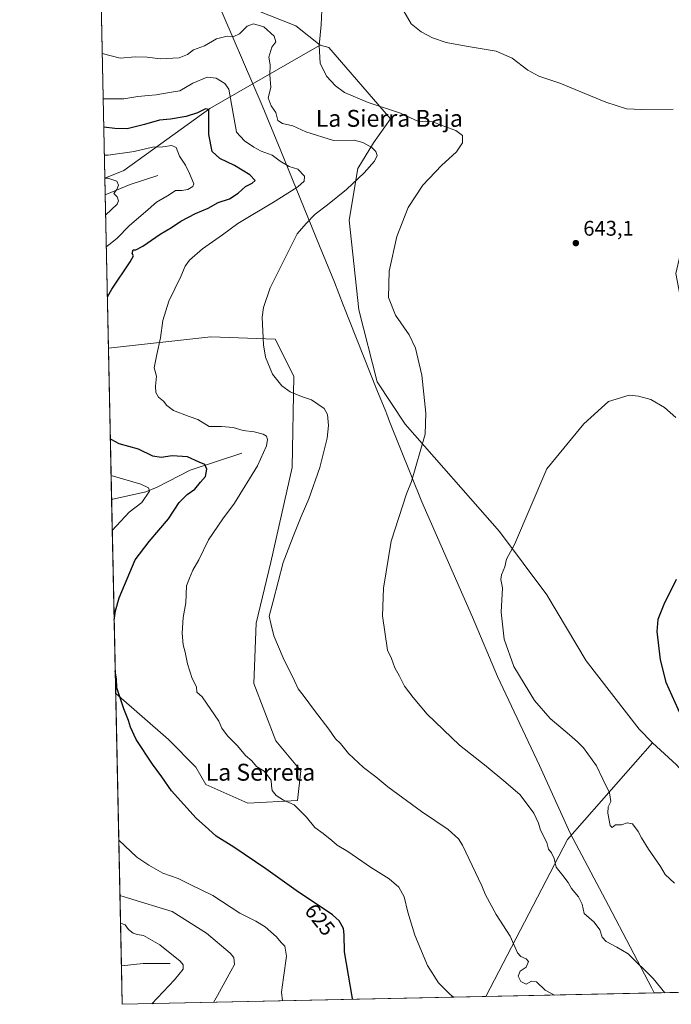
# Model space of a CAD drawing. Units: metres. Extents: x 645020 to 648482, y 4727640 to 4730026.
# Drawn here: x 645020 to 645328, y 4727640 to 4728105 of the extents above; entities that cross this region are included whole.
import ezdxf
from ezdxf.enums import TextEntityAlignment as Align

# ---------------------------------------------------------------- set-up
doc = ezdxf.new("R2010")
doc.units = ezdxf.units.M
doc.header["$MEASUREMENT"] = 0
for name, color, linetype, lineweight in [('Comarca CxS', 21, 'Continuous', 0), ('Comunidad Autónoma CxS', 142, 'Continuous', 0), ('Corriente natural lineal', 142, 'Continuous', 13), ('Cultivos herbáceos CxS', 92, 'Continuous', 0), ('Curva de nivel maestra', 30, 'Continuous', 30), ('Curva de nivel normal', 30, 'Continuous', 0), ('Entidad de ámbito territorial', 7, 'Continuous', 0), ('Entidad de ámbito territorial CxS', 92, 'Continuous', 0), ('Espacio natural protegido CxS', 121, 'Continuous', 0), ('Matorral CxS', 135, 'Continuous', 0), ('Municipio CxS', 4, 'Continuous', 0), ('Provincia CxS', 1, 'Continuous', 0), ('Punto de cota en terreno', 7, 'Continuous', 0), ('Rótulo de curva de nivel directora', 7, 'Continuous', 0), ('Rótulo de punto de cota en terreno', 7, 'Continuous', 0), ('Texto cartográfico', 7, 'Continuous', 0)]:
    doc.layers.add(name, color=color, linetype=linetype, lineweight=lineweight)
doc.styles.add('Style-Arial', font='txt')

# ---------------------------------------------------------------- blocks, each defined once
blk = doc.blocks.new('*U6')
at = {"layer": 'Matorral CxS', "color": 135, "linetype": 'Continuous', "lineweight": 0}
for points in [[(645069.5340999998, 4728034.098900001, 617.0932999999932), (645060.5018999996, 4728030.486500001, 615.6967000000004), (645057.3026000002, 4728183.1099, 641.6493999999948), (645057.3350999998, 4728183.0371, 641.6514000000025), (645080.1114999996, 4728159.435500001, 642.5562000000064), (645086.6193000004, 4728149.6687, 642.439400000003), (645092.3129000004, 4728133.390900001, 641.5222000000067), (645101.2607000005, 4728123.6251, 640.6618000000017), (645121.5972999996, 4728113.858100001, 637.9763999999996), (645150.8819000004, 4728102.464500001, 636.7342999999964), (645162.3277000004, 4728093.363500001, 639.6175999999978), (645154.2906, 4728088.742699999, 637.8864999999934), (645110.2083000002, 4728063.3983, 625.7293000000063)], [(645151.5952000003, 4727736.1743, 630.0405000000028), (645128.1333, 4727734.8805, 627.7446000000054), (645108.1955000004, 4727743.847300001, 626.5657000000066), (645103.5236999998, 4727751.972300001, 626.6863000000012), (645090.5351999998, 4727765.0109, 626.4109000000026), (645065.6113999998, 4727786.7303, 624.4667999999947), (645062.1891999999, 4727949.991699999, 626.2378999999928), (645110.5445999998, 4727955.3913, 632.2391000000061), (645141.0573000005, 4727954.342300001, 635.1570999999967), (645149.8028999995, 4727936.805500001, 635.4214000000065), (645149.1041000001, 4727893.601500001, 632.6159000000043), (645138.9222999997, 4727848.861300001, 633.7897999999988), (645132.1048999998, 4727820.0919, 633.8537000000069), (645130.9993000004, 4727791.4825, 632.7062000000005), (645141.2796999998, 4727764.462900001, 631.755799999999), (645153.1095000004, 4727750.188100001, 631.5605999999971)]]:
    blk.add_polyline3d(points, close=True, dxfattribs=at)
blk = doc.blocks.new('*U7')
at = {"layer": 'Matorral CxS', "color": 135, "linetype": 'Continuous', "lineweight": 0}
for points in [[(645448.4046999998, 4727974.9209, 597.2627999999969), (645458.1667, 4727972.4792, 592.1543999999994), (645463.8470999999, 4727973.253900001, 590.1848999999929), (645493.9587000003, 4727977.3619, 580.3717999999935), (645517.7143000001, 4727975.077099999, 572.8274999999994), (645526.4611999998, 4727957.540100001, 569.1045000000013), (645526.1447000002, 4727946.100600001, 570.784599999999), (645523.2424, 4727923.6469, 576.5069999999978), (645508.6003000002, 4727920.391100001, 584.0274000000063), (645511.0401, 4727904.927300001, 583.1821000000054), (645492.3312999997, 4727903.3003, 591.9955000000045), (645480.9423000002, 4727902.486500001, 598.0673999999999), (645476.0610999997, 4727893.533500001, 601.6723999999958), (645476.8746999997, 4727879.697699999, 601.8298000000068), (645486.6355, 4727867.49, 597.2023000000045), (645491.0471000001, 4727838.423599999, 597.1806999999973), (645500.1858999999, 4727784.0635, 597.1668000000063), (645507.0815000003, 4727764.569900001, 594.5519000000058), (645525.2751000002, 4727749.8391, 587.7063999999956), (645547.0810000002, 4727742.195499999, 576.5927999999985), (645563.6507000001, 4727740.120300001, 569.738200000007), (645572.0776000004, 4727734.0055, 567.0534999999945), (645579.8702999996, 4727727.8737, 564.681700000001), (645592.6460999995, 4727719.820699999, 561.8019999999962), (645599.9747000001, 4727705.971999999, 560.1643999999942), (645595.9036999998, 4727695.381300001, 562.2339000000065), (645585.9676999999, 4727693.430299999, 566.9250999999931), (645579.4089000003, 4727705.9582, 569.5463000000018), (645569.5610999997, 4727703.612199999, 572.3447000000015), (645558.3060999997, 4727709.710899999, 576.4744000000064), (645544.2373000003, 4727711.587900001, 583.0485000000045), (645539.6096999999, 4727710.875700001, 585.9576999999991), (645528.0414000005, 4727709.0953, 590.1638999999996), (645525.9473000001, 4727708.7729, 591.1640999999945), (645511.8340999996, 4727685.319499999, 599.2860999999976), (645503.6765000002, 4727659.0527, 601.5641999999935), (645506.5762, 4727649.165300001, 599.1483000000007), (645240.6187000005, 4727643.513599999, 631.3059999999969), (645279.2578999996, 4727717.8069, 640.8880000000064), (645319.4707000004, 4727763.422900001, 648.0706999999966), (645330.7896999996, 4727753.113299999, 648.5276000000014), (645370.4319000002, 4727708.1073, 649.0910000000003), (645394.0607000003, 4727718.8476, 651.2765000000073), (645405.8751999997, 4727718.8476, 651.2997999999934), (645410.1712999997, 4727720.9957, 651.0320999999967), (645410.1712999997, 4727730.662000001, 651.2462999999989), (645410.1712999997, 4727739.2543, 651.300700000007), (645405.8751999997, 4727744.624500001, 651.9005000000034), (645392.9867000004, 4727752.1428, 652.5210999999981), (645384.3943999996, 4727768.2534, 652.6282000000066), (645377.9501, 4727774.6976, 652.5439000000042), (645372.5800000001, 4727778.9937, 652.3695000000008), (645360.7654999997, 4727784.3639, 651.8944999999949), (645345.0469000004, 4727790.5053, 650.9599000000017), (645336.8472999996, 4727811.232100001, 650.4651000000014), (645332.4559000004, 4727832.0667, 649.9590999999928), (645335.0253, 4727853.7303, 649.2932000000001), (645345.2637, 4727873.7049, 648.0675999999949), (645348.6108999997, 4727890.310500001, 645.9523000000045), (645330.5926999999, 4727985.387700001, 640.8962000000029), (645334.6688999999, 4728002.9626, 641.0201999999991), (645346.8620999996, 4728013.059400001, 641.1744999999937), (645356.6243000004, 4728020.3839, 641.9413999999961), (645360.6911000004, 4728022.0121, 642.1082000000024), (645375.3340999996, 4728023.638900001, 642.3479999999981), (645385.9094000002, 4728034.219900001, 643.5434999999999), (645387.5365000004, 4728052.124399999, 645.4459000000061), (645381.8419000005, 4728068.402100001, 646.6254999999946), (645393.6637000004, 4728058.419299999, 645.8108000000066), (645407.1845000006, 4728049.815500001, 644.0123000000021), (645431.7682999996, 4728047.9715, 632.5926000000036), (645446.5181, 4728045.513699999, 623.3035999999993), (645454.5080000004, 4728037.523700001, 616.511400000003), (645463.4316999996, 4728031.343900001, 609.1521999999968), (645456.6793000001, 4728007.362299999, 607.5473999999958), (645457.3529000003, 4727987.128799999, 599.7255000000005), (645446.7779000001, 4727981.4319, 602.2099000000017)], [(645622.1249000002, 4727651.620800001, 551.2277000000031), (645605.0724999999, 4727651.258400001, 560.3880999999965), (645623.3267000001, 4727700.625299999, 553.9391999999935), (645630.8019000003, 4727712.635299999, 550.8371999999945), (645631.0459000003, 4727704.767100001, 550.9637999999978), (645630.2314999999, 4727695.6339, 550.9376000000047), (645629.0549, 4727688.3781, 551.2771999999968), (645622.2408999996, 4727652.229900001, 551.2847999999941), (645622.2399000004, 4727652.224500001, 551.2841999999946)]]:
    blk.add_polyline3d(points, close=True, dxfattribs=at)
blk = doc.blocks.new('5PATER')
at = {"layer": 'Punto de cota en terreno', "linetype": 'Continuous', "lineweight": 0}
h = blk.add_hatch(color=51, dxfattribs=at)
edge = h.paths.add_edge_path()
edge.add_ellipse((0, 0), major_axis=(-0.1095731443231308, -0.1110710700762829), ratio=0.9994222409660322, start_angle=0, end_angle=360)

msp = doc.modelspace()

# ---------------------------------------------------------------- linework, layer by layer
at = {"layer": 'Comarca CxS', "color": 21, "linetype": 'Continuous', "lineweight": 0, "flags": 128}
msp.add_lwpolyline([(645320.3773906855, 4727645.208476138), (645068.6900010962, 4727639.859982706), (645057.022210633, 4728196.487458922), (645020.2000010962, 4729953.139982685), (648432.6100011235, 4730025.659982682), (648441.2540000009, 4729622.8442), (648473.6065999997, 4728115.189099999), (648475.921100001, 4728007.3322), (648476.523000001, 4727979.280400001), (648482.2500011224, 4727712.399982707), (647396.144460993, 4727689.319695566), (647376.2677412855, 4727688.897292687), (647327.436553293, 4727687.859597612), (647268.8145621757, 4727686.613839803), (647133.7813550915, 4727683.744324069), (647118.9180585005, 4727683.42845351), (647090.6119999995, 4727682.827000001), (646757.6565000003, 4727675.751499999)], close=True, dxfattribs=at)
at = {"layer": 'Comunidad Autónoma CxS', "color": 142, "linetype": 'Continuous', "lineweight": 0, "flags": 128}
msp.add_lwpolyline([(645320.3773906855, 4727645.208476138), (645068.6900010962, 4727639.859982706), (645057.022210633, 4728196.487458922), (645020.2000010962, 4729953.139982685), (648432.6100011235, 4730025.659982682), (648441.2540000009, 4729622.8442), (648473.6065999997, 4728115.189099999), (648475.921100001, 4728007.3322), (648476.523000001, 4727979.280400001), (648482.2500011224, 4727712.399982707), (647396.144460993, 4727689.319695566), (647376.2677412855, 4727688.897292687), (647327.436553293, 4727687.859597612), (647268.8145621757, 4727686.613839803), (647133.7813550915, 4727683.744324069), (647118.9180585005, 4727683.42845351), (647090.6119999995, 4727682.827000001), (646757.6565000003, 4727675.751499999)], close=True, dxfattribs=at)
at = {"layer": 'Corriente natural lineal', "color": 142, "linetype": 'Continuous', "lineweight": 13, "extrusion": (0.161069518048732, -0.6813648694620618, 0.7140017682180464), "elevation": -3117170.929132379, "flags": 128}
msp.add_lwpolyline([(1715476.516641742, 3179749.294489868), (1715462.767808992, 3179747.528567167), (1715450.216151874, 3179744.819546103), (1715450.213511882, 3179744.818981308)], dxfattribs=at)
at = {"layer": 'Corriente natural lineal', "color": 142, "linetype": 'Continuous', "lineweight": 13, "extrusion": (-0.1450257043036622, 0.1938203362405993, 0.9702583276379585), "elevation": 823352.3985731109, "flags": 128}
msp.add_lwpolyline([(-3348856.743461561, -3297598.137299801), (-3348846.446809612, -3297606.077917629), (-3348837.626870068, -3297611.528136229), (-3348837.625148902, -3297611.529191839)], dxfattribs=at)
at = {"layer": 'Corriente natural lineal', "color": 142, "linetype": 'Continuous', "lineweight": 13}
msp.add_polyline3d([(645125.3101000005, 4727900.470100001, 627.3328000000038), (645100.8000999996, 4727892.440099999, 623.4731000000029), (645085.2301000003, 4727884.4001, 620.549199999994), (645079.9101, 4727882.0701, 619.2808999999979), (645063.6901000004, 4727878.520099999, 616.6919999999955), (645063.6873000005, 4727878.519500001, 616.6915000000008)], dxfattribs=at)
at = {"layer": 'Cultivos herbáceos CxS', "color": 92, "linetype": 'Continuous', "lineweight": 0}
for points in [[(645057.3026000002, 4728183.1099, 641.6493999999948), (645057.3350999998, 4728183.0371, 641.6514000000025), (645080.1114999996, 4728159.435500001, 642.5562000000064), (645086.6193000004, 4728149.6687, 642.439400000003), (645092.3129000004, 4728133.390900001, 641.5222000000067), (645101.2607000005, 4728123.6251, 640.6618000000017), (645121.5972999996, 4728113.858100001, 637.9763999999996), (645150.8819000004, 4728102.464500001, 636.7342999999964), (645162.3277000004, 4728093.363500001, 639.6175999999978)], [(645330.7896999996, 4727753.113299999, 648.5276000000014), (645319.4707000004, 4727763.422900001, 648.0706999999966), (645313.2329000002, 4727769.924900001, 647.8831999999966), (645288.1974999999, 4727802.246300001, 647.5025000000023), (645269.5431000004, 4727833.475500001, 646.3334000000032), (645247.1168999998, 4727863.329100001, 643.8929000000062), (645202.5120999999, 4727914.153100001, 638.7578000000067), (645189.2537000002, 4727934.102700001, 637.9097000000038), (645180.6813000003, 4727968.156099999, 638.8055000000022), (645176.0970999999, 4728010.496300001, 636.7627999999969), (645180.1655000001, 4728034.912699999, 633.6575000000012), (645187.4867000004, 4728047.1207, 635.300700000007), (645195.6218999998, 4728058.5153, 639.0271999999968), (645166.4205999998, 4728092.229699999, 640.3858000000037), (645162.3277000004, 4728093.363500001, 639.6175999999978), (645150.8819000004, 4728102.464500001, 636.7342999999964), (645121.5972999996, 4728113.858100001, 637.9763999999996)], [(645162.3277000004, 4728093.363500001, 639.6175999999978), (645166.4205999998, 4728092.229699999, 640.3858000000037), (645195.6218999998, 4728058.5153, 639.0271999999968), (645187.4867000004, 4728047.1207, 635.300700000007), (645180.1655000001, 4728034.912699999, 633.6575000000012), (645176.0970999999, 4728010.496300001, 636.7627999999969), (645180.6813000003, 4727968.156099999, 638.8055000000022), (645189.2537000002, 4727934.102700001, 637.9097000000038), (645202.5120999999, 4727914.153100001, 638.7578000000067), (645247.1168999998, 4727863.329100001, 643.8929000000062), (645269.5431000004, 4727833.475500001, 646.3334000000032), (645288.1974999999, 4727802.246300001, 647.5025000000023), (645313.2329000002, 4727769.924900001, 647.8831999999966), (645319.4707000004, 4727763.422900001, 648.0706999999966)], [(645319.4707000004, 4727763.422900001, 648.0706999999966), (645330.7896999996, 4727753.113299999, 648.5276000000014)]]:
    msp.add_polyline3d(points, dxfattribs=at)
at = {"layer": 'Curva de nivel maestra', "color": 30, "linetype": 'Continuous', "lineweight": 30, "flags": 128}
for points, elevation in [([(645061.6799, 4727974.2861), (645063.7999999998, 4727977.9901), (645072.4600000001, 4727990.790100001), (645074.0999999996, 4727993.6801), (645073.4699999997, 4727994.800100001), (645073.8200000003, 4727996.5101), (645075.0899999999, 4727996.530099999), (645078.5, 4727998.2301), (645086.7000000002, 4728003.920100001), (645092.0199999996, 4728007.1501), (645096.4699999997, 4728010.050100001), (645103.4000000004, 4728013.630100001), (645109.4000000004, 4728016.210100001), (645114.0599999997, 4728018.840100001), (645119.4000000004, 4728020.690099999), (645123.5999999996, 4728023.300100001), (645126.9299999997, 4728026.540100001), (645130.2400000002, 4728027.970100001), (645131.6399999997, 4728029.280099999), (645129.0999999996, 4728032.0001), (645121.7800000003, 4728036.440099999), (645114.8499999996, 4728039.640100001), (645111.2800000003, 4728042.960100001), (645109.6900000004, 4728051.020099999), (645109.7300000006, 4728062.890100001), (645108.0199999996, 4728063.220100001), (645104.3700000001, 4728061.2501), (645099, 4728059.5001), (645091.4900000002, 4728058.2301), (645086.3399999999, 4728057.780099999), (645079.2599999999, 4728055.7301), (645071.0599999997, 4728053.7401), (645065.2400000002, 4728053.890100001), (645059.9987000005, 4728054.492000001)], 625), ([(645064.8817999996, 4727821.536599999), (645065.5, 4727825.860099999), (645067.2199999997, 4727831.960100001), (645074.9000000004, 4727849.970100001), (645081.5199999996, 4727858.600099999), (645090.5099999999, 4727869.420100001), (645095.6799999997, 4727877.040100001), (645099.4500000002, 4727880.8301), (645103.0800000001, 4727883.390100001), (645105.7599999999, 4727886.7301), (645108.0499999998, 4727889.390100001), (645108.7300000006, 4727892.770099999), (645107.79, 4727895.0001), (645105.1399999997, 4727896.1601), (645099.5199999996, 4727898.6601), (645092.2599999999, 4727899.140100001), (645087.0800000001, 4727898.3301), (645083.1600000003, 4727898.970100001), (645076.4299999997, 4727902.2501), (645067.3200000003, 4727904.790100001), (645063.8200000003, 4727906.770099999), (645063.0881000003, 4727907.104499999)], 625), ([(645330.6299999999, 4727840.640100001), (645324.9199999999, 4727828.8201), (645321.9600000001, 4727821.710100001), (645321.6299999999, 4727816.110099999), (645323.0800000001, 4727802.6601), (645325.8600000005, 4727792.220100001), (645332.9299999997, 4727776.380100001)], 650), ([(645064.8817999996, 4727821.536400001), (645064.8817999996, 4727821.536599999)], 625), ([(645177.7034, 4727642.1768), (645177.5599999997, 4727642.620100001), (645173.8200000003, 4727664.7301), (645173.6799999997, 4727672.7401), (645173.4199999999, 4727675.7301), (645171.2800000003, 4727679.360099999), (645168.1699999999, 4727682.170100001), (645150.9199999999, 4727693.640100001), (645136.6200000001, 4727703.870100001), (645121.4900000002, 4727714.0801), (645113.0899999999, 4727719.4001), (645109.4900000002, 4727722.590100001), (645103.7199999997, 4727727.8101), (645092.0199999996, 4727740.8301), (645087.4500000002, 4727747.380100001), (645083.0099999999, 4727753.370100001), (645075.3600000005, 4727765.120100001), (645072.54, 4727770.800100001), (645071.7199999997, 4727774.020099999), (645069.4800000006, 4727779.470100001), (645067.3200000003, 4727786.090100001), (645066.1799999997, 4727789.5001), (645065.9800000006, 4727793.7501), (645065.3887, 4727797.3551)], 625)]:
    msp.add_lwpolyline(points, dxfattribs=dict(at, elevation=elevation))
at = {"layer": 'Curva de nivel normal', "color": 30, "linetype": 'Continuous', "lineweight": 0, "flags": 128}
for points, elevation in [([(645163.2599999999, 4728113.280099999), (645162.8600000005, 4728102.9101), (645161.9100000003, 4728093.110099999), (645162.29, 4728084.7501), (645165.3399999999, 4728078.6601), (645169.5800000001, 4728074.090100001), (645173.8099999997, 4728070.9301), (645185.0099999999, 4728066.220100001), (645200.3399999999, 4728061.210100001), (645209.1100000005, 4728057.110099999), (645212.3200000003, 4728057.370100001), (645215.5899999999, 4728057.120100001), (645219.5, 4728055.470100001), (645226.5499999998, 4728052.880100001), (645229.6399999997, 4728050.6501), (645229.6799999997, 4728047.090100001), (645226.8399999999, 4728042.8301), (645219.7100000001, 4728036.420100001), (645210.8099999997, 4728027.0601), (645203.9199999999, 4728016.5001), (645198.5700000003, 4728002.9001), (645194.8899999997, 4727986.4901), (645194.5899999999, 4727974.030099999), (645197.9800000006, 4727965.610099999), (645204.4299999997, 4727956.280099999), (645207.4800000006, 4727950.0601), (645210.3799999999, 4727937.2301), (645212.25, 4727919.290100001), (645211.9900000002, 4727909.3201), (645205.4500000002, 4727887.0001), (645203.0999999996, 4727881.140100001), (645195.8799999999, 4727858.7301), (645192.25, 4727836.550100001), (645191.8799999999, 4727823.450099999), (645194.2300000006, 4727807.220100001), (645196.0300000003, 4727803.360099999), (645197.6500000004, 4727798.9801), (645199.8300000001, 4727795.040100001), (645202.2100000001, 4727790.3101), (645206.2800000003, 4727784.950099999), (645212.9299999997, 4727777.020099999), (645228.2300000006, 4727762.440099999), (645240.7699999996, 4727752.4301), (645250.1100000005, 4727744.780099999), (645256.9400000004, 4727738.8201), (645263.3700000001, 4727730.220100001), (645265.5700000003, 4727725.450099999), (645266.4699999997, 4727722.130100001), (645269.4800000006, 4727716.420100001), (645270.3799999999, 4727713.2601), (645271.7000000002, 4727711.5101), (645272.9900000002, 4727708.770099999), (645273.9800000006, 4727704.720100001), (645277.1399999997, 4727700.800100001), (645279.6200000001, 4727697.460100001), (645281.2699999996, 4727694.6501), (645284.5499999998, 4727690.7301), (645286.1799999997, 4727687.170100001), (645287.1799999997, 4727682.850099999), (645291.9600000001, 4727678.700099999), (645294.5999999996, 4727675.0601), (645295.7400000002, 4727671.550100001), (645297.5800000001, 4727669.590100001), (645302.5800000001, 4727666.9101), (645308.0599999997, 4727663.6801), (645319.8399999999, 4727652.0001), (645325.2814999997, 4727645.312799999)], 640), ([(645201.9600000001, 4728109.4101), (645205.3200000003, 4728103.450099999), (645210.0899999999, 4728099.530099999), (645215.4600000001, 4728096.700099999), (645221.9699999997, 4728094.5801), (645231.3300000001, 4728092.8201), (645245.5, 4728090.5001), (645253.1500000004, 4728087.0701), (645260.5199999996, 4728081.520099999), (645265.7000000002, 4728078.700099999), (645275.6399999997, 4728075.300100001), (645297.3899999997, 4728066.380100001), (645307.2199999997, 4728063.1501), (645314.4100000003, 4728062.800100001), (645329.2100000001, 4728063.040100001)], 645.0000000000001), ([(645059.2686000001, 4728089.319), (645067.7800000003, 4728087.120100001), (645074.8399999999, 4728087.840100001), (645080.4699999997, 4728087.690099999), (645086.7599999999, 4728086.770099999), (645095.6600000003, 4728087.2301), (645099.6299999999, 4728088.860099999), (645102.4000000004, 4728091.040100001), (645107.6799999997, 4728093.020099999), (645113.3499999996, 4728096.2601), (645118.29, 4728097.620100001), (645121.5499999998, 4728097.370100001), (645124.1500000004, 4728098.710100001), (645127.8300000001, 4728102.300100001), (645130.7599999999, 4728103.3301), (645135.7000000002, 4728102.030099999), (645140.6200000001, 4728097.5801), (645141.3300000001, 4728094.9001), (645139.5099999999, 4728092.360099999), (645138.0499999998, 4728087.620100001), (645138.6500000004, 4728084.030099999), (645138.5499999998, 4728079.220100001), (645138.9500000002, 4728073.3301), (645137.75, 4728068.420100001), (645139.2000000002, 4728064.6501), (645141.3399999999, 4728061.440099999), (645142.25, 4728057.710100001), (645144.4400000004, 4728056.2501), (645149.3700000001, 4728055.210100001), (645155.5999999996, 4728052.340100001), (645168.6200000001, 4728048.270099999), (645178.4199999999, 4728048.390100001), (645182.54, 4728047.200099999), (645186.79, 4728044.950099999), (645188.6900000004, 4728043.020099999), (645189.2999999998, 4728041.0601), (645187.9900000002, 4728038.440099999), (645183.0999999996, 4728032.890100001), (645174.8099999997, 4728025.100099999), (645165.8600000005, 4728017.8101), (645159.9600000001, 4728013.350099999), (645155.6799999997, 4728009.0001), (645151.4500000002, 4728004.020099999), (645138.6699999999, 4727978.600099999), (645135.5099999999, 4727969.300100001), (645134.8799999999, 4727964.6801), (645135.5599999997, 4727951.5601), (645136.4000000004, 4727945.7401), (645139.75, 4727937.7401), (645144.1699999999, 4727932.2301), (645148.1500000004, 4727929.380100001), (645153.4199999999, 4727927.140100001), (645158.2599999999, 4727925.590100001), (645164.25, 4727921.5801), (645165.8399999999, 4727918.7301), (645166.29, 4727913.5101), (645165.5599999997, 4727907.440099999), (645162.1100000005, 4727893.640100001), (645157, 4727878.860099999), (645153.3700000001, 4727870.390100001), (645149.5999999996, 4727861.0601), (645144.8200000003, 4727848.7301), (645140.1600000003, 4727830.390100001), (645138.2599999999, 4727823.280099999), (645138.9400000004, 4727819.940099999), (645140.3499999996, 4727814.0101), (645144.8200000003, 4727803.5801), (645150.1699999999, 4727792.840100001), (645151.9100000003, 4727788.9901), (645154.2800000003, 4727786.040100001), (645159.6100000005, 4727778.6801), (645166.4199999999, 4727769.860099999), (645169.5800000001, 4727765.350099999), (645171.9000000004, 4727763.120100001), (645175.7800000003, 4727758.5001), (645182.8399999999, 4727751.840100001), (645188.6500000004, 4727747.370100001), (645194.3099999997, 4727742.640100001), (645210.3200000003, 4727730.9801), (645222.8700000001, 4727722.530099999), (645227.8300000001, 4727718.030099999), (645229.7000000002, 4727715.170100001), (645238.7999999998, 4727695.870100001), (645240.5599999997, 4727691.630100001), (645245.6200000001, 4727682.280099999), (645252.2000000002, 4727672.120100001), (645255.6799999997, 4727664.1801), (645257.2699999996, 4727662.4101), (645259.7100000001, 4727661.370100001), (645260.8099999997, 4727660.1601), (645259.7300000006, 4727657.470100001), (645256.8799999999, 4727655.470100001), (645255.9100000003, 4727653.090100001), (645257.2999999998, 4727650.5701), (645259.7400000002, 4727649.4101), (645262.2599999999, 4727650.7401), (645264.5800000001, 4727650.460100001), (645268.6900000004, 4727646.550100001), (645273.1325000003, 4727644.204700001)], 635.0000000000001), ([(645059.7167999997, 4728067.937200001), (645069.4100000003, 4728067.880100001), (645076.0599999997, 4728068.960100001), (645081.0599999997, 4728069.5101), (645084.7300000006, 4728069.7501), (645091.0300000003, 4728070.960100001), (645095.9400000004, 4728071.720100001), (645102.0300000003, 4728075.2501), (645108.9199999999, 4728078.120100001), (645113.1600000003, 4728077.7601), (645117.1799999997, 4728075.110099999), (645119.1200000001, 4728072.4301), (645122.8099999997, 4728052.140100001), (645126.5599999997, 4728048.0001), (645130.8899999997, 4728045.050100001), (645134.4500000002, 4728043.100099999), (645139.5700000003, 4728041.2301), (645143.4299999997, 4728038.5001), (645147.6699999999, 4728035.940099999), (645151.8399999999, 4728034.590100001), (645154.8899999997, 4728031.420100001), (645154.7699999996, 4728029.0601), (645151.7699999996, 4728026.3301), (645141.0199999996, 4728019.5001), (645123.3300000001, 4728009.0601), (645116.0599999997, 4728003.670100001), (645106.7199999997, 4727996.970100001), (645100.4500000002, 4727991.640100001), (645098.4400000004, 4727988.880100001), (645096.4900000002, 4727983.9901), (645090.7300000006, 4727972.210100001), (645087.9699999997, 4727963.0601), (645086.8499999996, 4727954.890100001), (645085.0800000001, 4727947.030099999), (645083.8200000003, 4727940.7301), (645084.8700000001, 4727936.8101), (645084.4699999997, 4727932.0601), (645084.6100000005, 4727929.120100001), (645085.8799999999, 4727926.960100001), (645088.2199999997, 4727925.020099999), (645089.7599999999, 4727922.960100001), (645092.9600000001, 4727920.620100001), (645100.3799999999, 4727917.710100001), (645104.4800000006, 4727916.290100001), (645109.75, 4727913.040100001), (645115.6699999999, 4727912.940099999), (645121.1399999997, 4727912.5001), (645125.8600000005, 4727911.200099999), (645131.0899999999, 4727910.420100001), (645135.3799999999, 4727909.380100001), (645137, 4727908.390100001), (645137.3600000005, 4727906.920100001), (645137, 4727903.890100001), (645132.6900000004, 4727894.380100001), (645121.8399999999, 4727876.840100001), (645116.3200000003, 4727869.420100001), (645109.5099999999, 4727859.390100001), (645104.8700000001, 4727850.0601), (645102.1200000001, 4727845.0601), (645100.5099999999, 4727841.390100001), (645099.1399999997, 4727837.7301), (645098.7999999998, 4727829.7301), (645097.54, 4727822.7301), (645097.0300000003, 4727815.390100001), (645097.4699999997, 4727809.7301), (645098.4699999997, 4727806.390100001), (645099.5700000003, 4727800.7401), (645101.8200000003, 4727793.890100001), (645103.8799999999, 4727789.870100001), (645104.0599999997, 4727787.390100001), (645106.5099999999, 4727785.170100001), (645114.4699999997, 4727773.670100001), (645115.8899999997, 4727770.390100001), (645118.4400000004, 4727766.800100001), (645123.29, 4727762.030099999), (645127, 4727757.550100001), (645129.9800000006, 4727754.9001), (645132.1600000003, 4727752.360099999), (645135.7699999996, 4727750.0101), (645139.1200000001, 4727745.8201), (645139.29, 4727743.100099999), (645139.5999999996, 4727740.9901), (645141.5300000003, 4727738.600099999), (645144.9699999997, 4727736.300100001), (645150.0999999996, 4727734.100099999), (645155.9299999997, 4727728.2601), (645159.8300000001, 4727723.4901), (645163.7300000006, 4727720.610099999), (645167.8600000005, 4727717.360099999), (645170.3899999997, 4727715.100099999), (645175.4299999997, 4727712.050100001), (645186.0800000001, 4727704.7401), (645194.9000000004, 4727699.2401), (645199.5300000003, 4727695.190099999), (645202.0199999996, 4727690.6801), (645203.7999999998, 4727683.4301), (645207.1200000001, 4727672.5101), (645213.0499999998, 4727658.140100001), (645218.3499999996, 4727650.0101), (645223.6799999997, 4727644.6801), (645225.4380000001, 4727643.191099999)], 630), ([(645061.1845000006, 4727997.918500001), (645062.4400000004, 4727998.950099999), (645066.1600000003, 4728001.8201), (645072.1799999997, 4728008.050100001), (645079.6399999997, 4728014.5601), (645084.9299999997, 4728019.0001), (645090.8300000001, 4728022.4901), (645093.9600000001, 4728024.5801), (645096.9000000004, 4728024.5701), (645099.7599999999, 4728025.040100001), (645102.0599999997, 4728026.470100001), (645102.5800000001, 4728027.670100001), (645100.54, 4728032.630100001), (645098.6799999997, 4728036.630100001), (645095.8300000001, 4728040.8201), (645094.2199999997, 4728044.880100001), (645092.2300000006, 4728045.880100001), (645087.9199999999, 4728045.2401), (645083.0599999997, 4728045.0001), (645074.4000000004, 4728043.0801), (645062.0499999998, 4728041.3101), (645060.2755000005, 4728041.284200001)], 620), ([(645060.8688000003, 4728012.979800001), (645066.2400000002, 4728018.190099999), (645066.9600000001, 4728019.720100001), (645066.29, 4728021.590100001), (645064.6799999997, 4728023.190099999), (645066.2100000001, 4728025.0601), (645066.9100000003, 4728027.0601), (645066.1799999997, 4728028.9901), (645061.8700000001, 4728030.360099999), (645060.5033999998, 4728030.410800001)], 615), ([(645330.5899999999, 4727917.270099999), (645325.1699999999, 4727921.9301), (645318.6500000004, 4727925.720100001), (645312.9100000003, 4727927.4301), (645308.4800000006, 4727927.8101), (645298.7300000006, 4727924.880100001), (645287.1100000005, 4727914.280099999), (645269.6100000005, 4727893.0601), (645254.25, 4727857.1801), (645250.5300000003, 4727850.220100001), (645249.6600000003, 4727846.7401), (645248.0800000001, 4727842.890100001), (645247.7999999998, 4727840.6801), (645248.6399999997, 4727836.690099999), (645247.9100000003, 4727825.3101), (645249.4000000004, 4727812.4801), (645253.9199999999, 4727799.530099999), (645263.7599999999, 4727783.440099999), (645271.0899999999, 4727774.920100001), (645280.2400000002, 4727767.3301), (645284.04, 4727763.9001), (645286.8899999997, 4727761.140100001), (645293.0199999996, 4727752.670100001), (645295.9900000002, 4727746.300100001), (645299.2000000002, 4727739.770099999), (645299.8600000005, 4727735.7301), (645298.6100000005, 4727733.190099999), (645298.3399999999, 4727730.2501), (645299.4600000001, 4727724.440099999), (645300.4000000004, 4727723.4101), (645302.0300000003, 4727724.6801), (645304.9199999999, 4727724.7501), (645307.6100000005, 4727725.710100001), (645309.9900000002, 4727725.2501), (645312.7800000003, 4727721.5701), (645314.25, 4727718.5801), (645317.6200000001, 4727713.2601), (645323.2999999998, 4727705.0601), (645325.5199999996, 4727701.220100001), (645327.7699999996, 4727699.2301), (645329.9199999999, 4727697.0801)], 645), ([(645063.9965000004, 4727863.771400001), (645072.0499999998, 4727872.5101), (645077.9900000002, 4727877.0601), (645081.6500000004, 4727882.5001), (645081.1900000004, 4727883.950099999), (645077.5099999999, 4727885.780099999), (645063.449, 4727889.8913)], 620), ([(645144.5302999998, 4727641.471700001), (645144.0700000003, 4727645.610099999), (645144.9900000002, 4727652.600099999), (645146.4199999999, 4727662.670100001), (645145.5999999996, 4727667.340100001), (645143.8499999996, 4727669.130100001), (645141.6799999997, 4727671.720100001), (645136.3700000001, 4727676.4101), (645131.9400000004, 4727679.170100001), (645124.4000000004, 4727683.020099999), (645111.5, 4727691.270099999), (645100.8700000001, 4727696.540100001), (645095.2100000001, 4727699.280099999), (645087.9500000002, 4727701.9001), (645081.25, 4727705.6601), (645075.5599999997, 4727709.4801), (645067.0619000001, 4727717.531400001)], 620), ([(645111.8196, 4727640.776500001), (645113.7699999996, 4727644.0601), (645118.2599999999, 4727652.390100001), (645121.8200000003, 4727658.720100001), (645121.4600000001, 4727661.9801), (645119.8300000001, 4727664.030099999), (645108.5300000003, 4727673.4301), (645092.3300000001, 4727683.720100001), (645071.7300000006, 4727690.050100001), (645067.6124999998, 4727691.264000001)], 615), ([(645067.8859999999, 4727678.216200001), (645070.0199999996, 4727677.360099999), (645071.6900000004, 4727675.190099999), (645073.8799999999, 4727673.530099999), (645075.7999999998, 4727672.9101), (645078.79, 4727672.4001), (645086.4800000006, 4727668.030099999), (645096.1799999997, 4727660.280099999), (645097.5199999996, 4727658.550100001), (645097.5099999999, 4727656.420100001), (645093.4000000004, 4727651.4001), (645082.7243999997, 4727640.158199999)], 610)]:
    msp.add_lwpolyline(points, dxfattribs=dict(at, elevation=elevation))
at = {"layer": 'Entidad de ámbito territorial', "color": 7, "linetype": 'Continuous', "lineweight": 0, "flags": 128}
msp.add_lwpolyline([(645057.0222106337, 4728196.487458923), (645058.499000001, 4728195.381999999), (645087.978000002, 4728160.618000003), (645100.0660000001, 4728145.727000001), (645112.3310000007, 4728117.231000001), (645134.926, 4728064.737000002), (645143.6730000023, 4728043.335999998), (645162.0320000009, 4727998.412000001), (645169.0660000001, 4727981.196000001), (645173.2740000016, 4727970.558999999), (645189.1560000022, 4727930.403999999), (645193.3110000013, 4727920.040000001), (645193.7830000005, 4727918.861), (645195.191000001, 4727915.353), (645210.4290000007, 4727877.349000001), (645234.3950000012, 4727822.944000003), (645246.2050000019, 4727794.851999999), (645266.1420000012, 4727752.813), (645280.5620000004, 4727720.832000002), (645298.7110000014, 4727686.504000001), (645319.181000001, 4727647.490999999), (645320.3773906861, 4727645.208476137)], dxfattribs=at)
at = {"layer": 'Entidad de ámbito territorial CxS', "color": 92, "linetype": 'Continuous', "lineweight": 0, "flags": 128}
msp.add_lwpolyline([(645320.3773906855, 4727645.208476138), (645068.6900010962, 4727639.859982706), (645057.022210633, 4728196.487458922), (645058.4990000004, 4728195.381999998), (645087.9779999992, 4728160.618000002), (645100.0659999995, 4728145.727), (645112.3310000001, 4728117.231000001), (645134.9259999995, 4728064.737000001), (645143.6729999994, 4728043.335999999), (645162.0320000004, 4727998.412), (645169.0659999996, 4727981.196), (645173.274000001, 4727970.559), (645189.1559999994, 4727930.403999999), (645193.3110000007, 4727920.04), (645193.7829999998, 4727918.860999999), (645195.1910000005, 4727915.352999999), (645210.4290000002, 4727877.348999999), (645234.3949999984, 4727822.944000001), (645246.2049999991, 4727794.851999999), (645266.1420000006, 4727752.812999999), (645280.5619999998, 4727720.832000001), (645298.7110000007, 4727686.504000001), (645319.1810000006, 4727647.490999999)], close=True, dxfattribs=at)
at = {"layer": 'Espacio natural protegido CxS', "color": 121, "linetype": 'Continuous', "lineweight": 0, "flags": 128}
msp.add_lwpolyline([(646791.1791000003, 4727800.533199999), (646771.6081000002, 4727772.669299999), (646768.2880999988, 4727767.769200002), (646764.2351000002, 4727761.584200001), (646761.5749999991, 4727755.5562), (646759.181099999, 4727749.027199999), (646758.1731000007, 4727743.036200001), (646754.5390999991, 4727728.317199999), (646753.7550999993, 4727702.392200001), (646756.8840999998, 4727680.336200002), (646757.6565000003, 4727675.751499999), (645320.3773906855, 4727645.208476138), (645068.6900010962, 4727639.859982706), (645057.022210633, 4728196.487458922), (645020.2000010962, 4729953.139982685), (648432.6100011235, 4730025.659982682)], dxfattribs=at)
at = {"layer": 'Matorral CxS', "color": 135, "linetype": 'Continuous', "lineweight": 0, "extrusion": (0.003512394478120496, -0.1675649970898928, 0.9858547737041671), "elevation": -789379.7202191156, "flags": 128}
msp.add_lwpolyline([(744003.1388761016, 4646903.775315561), (744003.1388761017, 4647058.622692904)], dxfattribs=at)
at = {"layer": 'Matorral CxS', "color": 135, "linetype": 'Continuous', "lineweight": 0, "extrusion": (0.005912229360987288, -0.2821314411404395, 0.9593575430797434), "elevation": -1329521.635972216, "flags": 128}
msp.add_lwpolyline([(743975.8104027504, 4522076.222646079), (743975.8104027505, 4522084.466638152)], dxfattribs=at)
at = {"layer": 'Matorral CxS', "color": 135, "linetype": 'Continuous', "lineweight": 0, "extrusion": (-0.003657360048926962, 0.1744733324251066, 0.9846551071263231), "elevation": 823158.5942581772, "flags": 128}
msp.add_lwpolyline([(-744007.3862580911, -4640956.763630611), (-744007.3862580911, -4641030.498531117)], dxfattribs=at)
at = {"layer": 'Matorral CxS', "color": 135, "linetype": 'Continuous', "lineweight": 0, "extrusion": (0.002773998080996565, -0.1323346319600245, 0.9912012157572505), "elevation": -623261.3930345001, "flags": 128}
msp.add_lwpolyline([(744006.0177469272, 4671931.41191521), (744006.0177469273, 4672003.534406355)], dxfattribs=at)
at = {"layer": 'Matorral CxS', "color": 135, "linetype": 'Continuous', "lineweight": 0, "extrusion": (-0.001768464665921046, 0.08436900049204443, 0.9964330104370784), "elevation": 398360.104567619, "flags": 128}
msp.add_lwpolyline([(-744001.6610243344, -4696365.41971803), (-744001.6610243344, -4696457.557735715)], dxfattribs=at)
at = {"layer": 'Matorral CxS', "color": 135, "linetype": 'Continuous', "lineweight": 0, "extrusion": (0.003037954535955832, -0.1449035156442315, 0.9894411260839017), "elevation": -682495.3653029844, "flags": 128}
msp.add_lwpolyline([(744021.8694034232, 4663421.055939781), (744021.869403423, 4663551.107710814)], dxfattribs=at)
at = {"layer": 'Matorral CxS', "color": 135, "linetype": 'Continuous', "lineweight": 0, "extrusion": (-0.07826010904556596, -0.08738276737518923, 0.9930959708396918), "elevation": -462984.2271334188, "flags": 128}
msp.add_lwpolyline([(-2673426.377157816, 3925126.957630008), (-2673425.899705623, 3925065.726494476), (-2673405.117908805, 3924984.041788073)], dxfattribs=at)
at = {"layer": 'Matorral CxS', "color": 135, "linetype": 'Continuous', "lineweight": 0, "extrusion": (-0.000908226900621143, 0.0433758692683447, 0.999058411249869), "elevation": 205085.4578901825, "flags": 128}
msp.add_lwpolyline([(-743895.4625521154, -4708635.909068301), (-743895.4625521154, -4708654.150237569)], dxfattribs=at)
at = {"layer": 'Matorral CxS', "color": 135, "linetype": 'Continuous', "lineweight": 0, "extrusion": (-0.09883438418636858, -0.002100377885502712, 0.9951016796866738), "elevation": -73073.58342654548, "flags": 128}
msp.add_lwpolyline([(-4712867.083141902, 742081.4805332494), (-4712867.083141902, 741952.2581332225)], dxfattribs=at)
at = {"layer": 'Matorral CxS', "color": 135, "linetype": 'Continuous', "lineweight": 0, "extrusion": (-0.1432505827318253, -0.00304408748516352, 0.9896817690946799), "elevation": -106197.6630458583, "flags": 128}
msp.add_lwpolyline([(-4712868.127621147, 737933.0005648169), (-4712868.127621147, 737759.2401505229)], dxfattribs=at)
at = {"layer": 'Matorral CxS', "color": 135, "linetype": 'Continuous', "lineweight": 0}
for points in [[(645057.3026000002, 4728183.1099, 641.6493999999948), (645057.3350999998, 4728183.0371, 641.6514000000025), (645080.1114999996, 4728159.435500001, 642.5562000000064), (645086.6193000004, 4728149.6687, 642.439400000003), (645092.3129000004, 4728133.390900001, 641.5222000000067), (645101.2607000005, 4728123.6251, 640.6618000000017), (645121.5972999996, 4728113.858100001, 637.9763999999996), (645150.8819000004, 4728102.464500001, 636.7342999999964), (645162.3277000004, 4728093.363500001, 639.6175999999978)], [(645162.3277000004, 4728093.363500001, 639.6175999999978), (645154.2906, 4728088.742699999, 637.8864999999934), (645110.2083000002, 4728063.3983, 625.7293000000063), (645069.5340999998, 4728034.098900001, 617.0932999999932), (645060.5018999996, 4728030.486500001, 615.6967000000004)], [(645162.3277000004, 4728093.363500001, 639.6175999999978), (645166.4205999998, 4728092.229699999, 640.3858000000037), (645195.6218999998, 4728058.5153, 639.0271999999968), (645187.4867000004, 4728047.1207, 635.300700000007), (645180.1655000001, 4728034.912699999, 633.6575000000012), (645176.0970999999, 4728010.496300001, 636.7627999999969), (645180.6813000003, 4727968.156099999, 638.8055000000022), (645189.2537000002, 4727934.102700001, 637.9097000000038), (645202.5120999999, 4727914.153100001, 638.7578000000067), (645247.1168999998, 4727863.329100001, 643.8929000000062), (645269.5431000004, 4727833.475500001, 646.3334000000032), (645288.1974999999, 4727802.246300001, 647.5025000000023), (645313.2329000002, 4727769.924900001, 647.8831999999966), (645319.4707000004, 4727763.422900001, 648.0706999999966)], [(645065.6113999998, 4727786.7303, 624.4667999999947), (645090.5351999998, 4727765.0109, 626.4109000000026), (645103.5236999998, 4727751.972300001, 626.6863000000012), (645108.1955000004, 4727743.847300001, 626.5657000000066), (645128.1333, 4727734.8805, 627.7446000000054), (645151.5952000003, 4727736.1743, 630.0405000000028), (645153.1095000004, 4727750.188100001, 631.5605999999971), (645141.2796999998, 4727764.462900001, 631.755799999999), (645130.9993000004, 4727791.4825, 632.7062000000005), (645132.1048999998, 4727820.0919, 633.8537000000069), (645138.9222999997, 4727848.861300001, 633.7897999999988), (645149.1041000001, 4727893.601500001, 632.6159000000043), (645149.8028999995, 4727936.805500001, 635.4214000000065), (645141.0573000005, 4727954.342300001, 635.1570999999967), (645110.5445999998, 4727955.3913, 632.2391000000061), (645062.1891999999, 4727949.991699999, 626.2378999999928)], [(645319.4707000004, 4727763.422900001, 648.0706999999966), (645330.7896999996, 4727753.113299999, 648.5276000000014)]]:
    msp.add_polyline3d(points, dxfattribs=at)
msp.add_polyline3d([(645319.4707000004, 4727763.422900001, 648.0706999999966), (645279.2578999996, 4727717.8069, 640.8880000000064), (645240.6187000005, 4727643.513599999, 631.3059999999969), (645068.6900000004, 4727639.859999999, 606.4091000000044), (645065.6113999998, 4727786.7303, 624.4667999999947), (645090.5351999998, 4727765.0109, 626.4109000000026), (645103.5236999998, 4727751.972300001, 626.6863000000012), (645108.1955000004, 4727743.847300001, 626.5657000000066), (645128.1333, 4727734.8805, 627.7446000000054), (645151.5952000003, 4727736.1743, 630.0405000000028), (645153.1095000004, 4727750.188100001, 631.5605999999971), (645141.2796999998, 4727764.462900001, 631.755799999999), (645130.9993000004, 4727791.4825, 632.7062000000005), (645132.1048999998, 4727820.0919, 633.8537000000069), (645138.9222999997, 4727848.861300001, 633.7897999999988), (645149.1041000001, 4727893.601500001, 632.6159000000043), (645149.8028999995, 4727936.805500001, 635.4214000000065), (645141.0573000005, 4727954.342300001, 635.1570999999967), (645110.5445999998, 4727955.3913, 632.2391000000061), (645062.1891999999, 4727949.991699999, 626.2378999999928), (645060.5018999996, 4728030.486500001, 615.6967000000004), (645069.5340999998, 4728034.098900001, 617.0932999999932), (645110.2083000002, 4728063.3983, 625.7293000000063), (645154.2906, 4728088.742699999, 637.8864999999934), (645162.3277000004, 4728093.363500001, 639.6175999999978), (645166.4205999998, 4728092.229699999, 640.3858000000037), (645195.6218999998, 4728058.5153, 639.0271999999968), (645187.4867000004, 4728047.1207, 635.300700000007), (645180.1655000001, 4728034.912699999, 633.6575000000012), (645176.0970999999, 4728010.496300001, 636.7627999999969), (645180.6813000003, 4727968.156099999, 638.8055000000022), (645189.2537000002, 4727934.102700001, 637.9097000000038), (645202.5120999999, 4727914.153100001, 638.7578000000067), (645247.1168999998, 4727863.329100001, 643.8929000000062), (645269.5431000004, 4727833.475500001, 646.3334000000032), (645288.1974999999, 4727802.246300001, 647.5025000000023), (645313.2329000002, 4727769.924900001, 647.8831999999966)], close=True, dxfattribs=at)
at = {"layer": 'Municipio CxS', "color": 4, "linetype": 'Continuous', "lineweight": 0, "flags": 128}
msp.add_lwpolyline([(645320.3773906855, 4727645.208476138), (645068.6900010962, 4727639.859982706), (645057.022210633, 4728196.487458922), (645020.2000010962, 4729953.139982685), (648432.6100011235, 4730025.659982682), (648441.2540000009, 4729622.8442), (648473.6065999997, 4728115.189099999), (648475.921100001, 4728007.3322), (648476.523000001, 4727979.280400001), (648482.2500011224, 4727712.399982707), (647396.144460993, 4727689.319695566), (647376.2677412855, 4727688.897292687), (647327.436553293, 4727687.859597612), (647268.8145621757, 4727686.613839803), (647133.7813550915, 4727683.744324069), (647118.9180585005, 4727683.42845351), (647090.6119999995, 4727682.827000001), (646757.6565000003, 4727675.751499999)], close=True, dxfattribs=at)
at = {"layer": 'Provincia CxS', "color": 1, "linetype": 'Continuous', "lineweight": 0, "flags": 128}
msp.add_lwpolyline([(645320.3773906855, 4727645.208476138), (645068.6900010962, 4727639.859982706), (645057.022210633, 4728196.487458922), (645020.2000010962, 4729953.139982685), (648432.6100011235, 4730025.659982682), (648441.2540000009, 4729622.8442), (648473.6065999997, 4728115.189099999), (648475.921100001, 4728007.3322), (648476.523000001, 4727979.280400001), (648482.2500011224, 4727712.399982707), (647396.144460993, 4727689.319695566), (647376.2677412855, 4727688.897292687), (647327.436553293, 4727687.859597612), (647268.8145621757, 4727686.613839803), (647133.7813550915, 4727683.744324069), (647118.9180585005, 4727683.42845351), (647090.6119999995, 4727682.827000001), (646757.6565000003, 4727675.751499999)], close=True, dxfattribs=at)

# ---------------------------------------------------------------- block references
at = {"layer": 'Matorral CxS', "color": 135, "linetype": 'Continuous', "lineweight": 0}
for name in ['*U6', '*U7']:
    msp.add_blockref(name, (0, 0), dxfattribs=at)
at = {"layer": 'Punto de cota en terreno', "color": 7, "linetype": 'Continuous', "lineweight": 0, "xscale": 10, "yscale": 10, "zscale": 10}
msp.add_blockref('5PATER', (645283.25, 4727999.699999999, 643.1000000000058), dxfattribs=at)

# ---------------------------------------------------------------- texts
at = {"layer": 'Rótulo de curva de nivel directora', "color": 7, "linetype": 'Continuous', "lineweight": 0, "style": 'Style-Arial'}
msp.add_text('625', height=7.000000000000002, rotation=308.8010286511653, dxfattribs=at).set_placement((645162.2267031897, 4727679.861961553), align=Align.MIDDLE_CENTER)
at = {"layer": 'Rótulo de punto de cota en terreno', "color": 7, "linetype": 'Continuous', "lineweight": 0, "style": 'Style-Arial'}
msp.add_text('643,1', height=7.000000000000002, dxfattribs=at).set_placement((645286.7778000003, 4728003.227800001))
at = {"layer": 'Texto cartográfico', "color": 7, "linetype": 'Continuous', "lineweight": 0, "style": 'Style-Arial'}
for s, p in [('La Sierra Baja', (645195.0433890242, 4728058.700149999)), ('La Serreta', (645134.0964158534, 4727749.58015))]:
    msp.add_text(s, height=8, dxfattribs=at).set_placement(p, align=Align.MIDDLE_CENTER)

doc.saveas('drawing.dxf')
